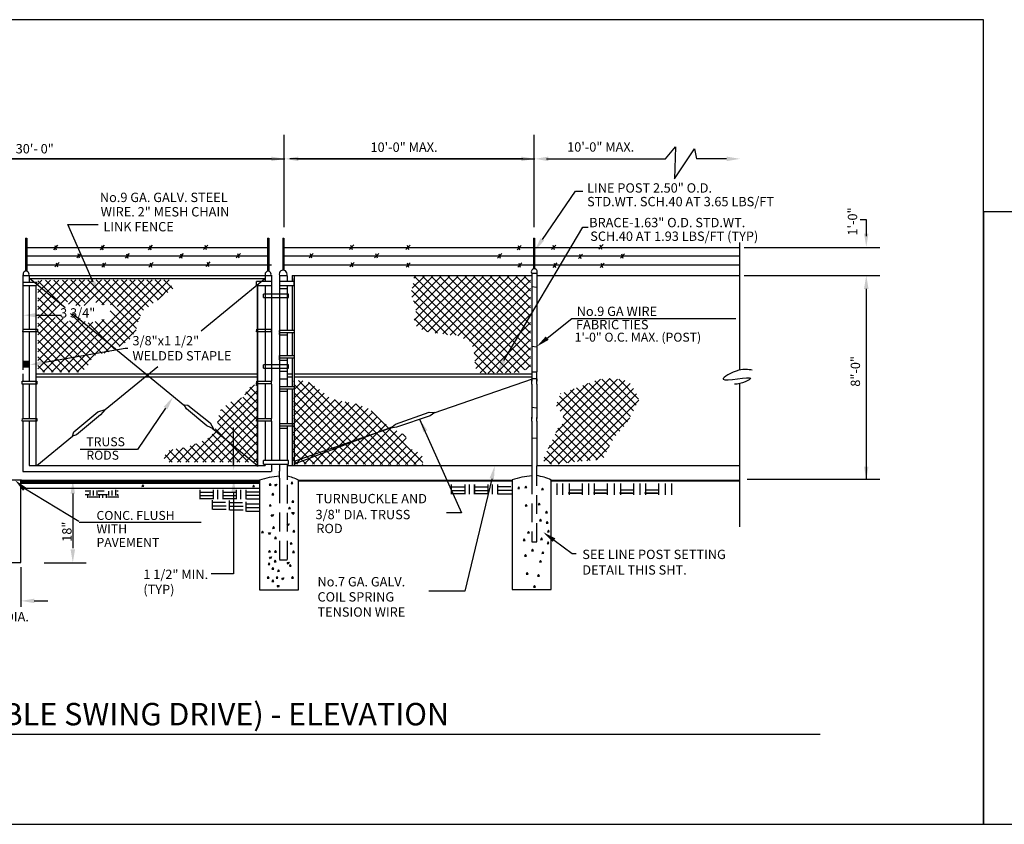
# Model space of a CAD drawing. Units: inches. Extents: x 317 to 3549, y 493 to 1760.
# Drawn here: x 1976 to 2503, y 1329 to 1760 of the extents above; entities that cross this region are included whole.
import ezdxf

# ---------------------------------------------------------------- set-up
doc = ezdxf.new("R2010")
doc.units = ezdxf.units.IN
doc.header["$LTSCALE"] = 40
doc.header["$MEASUREMENT"] = 0
doc.linetypes.add('HIDDEN', pattern=[0.375, 0.25, -0.125])
doc.layers.get('0').update_dxf_attribs({"linetype": 'CONTINUOUS'})
for name, color, linetype in [('100', 7, 'CONTINUOUS'), ('105', 7, 'CONTINUOUS'), ('TEXT', 1, 'CONTINUOUS')]:
    doc.layers.add(name, color=color, linetype=linetype)
doc.styles.add('FREEHAND', font='arial.ttf', dxfattribs={"height": 0.125})
doc.styles.add('LEROY', font='arial.ttf', dxfattribs={"height": 0.125})

# ---------------------------------------------------------------- blocks, each defined once
blk = doc.blocks.new('*X4')
at = {"color": 0}
for p, q in [((9.758, 5.685), (9.889, 5.816)), ((9.923, 5.803), (9.908, 5.818)), ((8.972, 4.786), (9.923, 5.737)), ((9.925, 5.574), (9.775, 5.725)), ((9.924, 5.689), (9.826, 5.787)), ((9.085, 4.786), (9.925, 5.626)), ((9.392, 5.319), (9.716, 5.644)), ((9.931, 5.116), (9.505, 5.543)), ((9.93, 5.231), (9.571, 5.59)), ((9.928, 5.345), (9.665, 5.608)), ((9.927, 5.46), (9.732, 5.654)), ((9.199, 4.786), (9.926, 5.514)), ((9.312, 4.786), (9.928, 5.402)), ((9.934, 4.887), (9.412, 5.409)), ((9.436, 5.477), (9.441, 5.481)), ((9.932, 5.002), (9.447, 5.487)), ((9.922, 4.786), (9.392, 5.316)), ((9.425, 4.786), (9.929, 5.29)), ((9.695, 4.786), (9.323, 5.159)), ((9.808, 4.786), (9.364, 5.23)), ((9.538, 4.786), (9.93, 5.178)), ((8.859, 4.786), (9.1, 5.027)), ((9.356, 4.786), (9.111, 5.031)), ((9.469, 4.786), (9.189, 5.066)), ((9.582, 4.786), (9.263, 5.106)), ((9.651, 4.786), (9.932, 5.067)), ((8.681, 4.834), (8.799, 4.953)), ((8.79, 4.786), (8.693, 4.883)), ((8.746, 4.786), (8.933, 4.974)), ((8.903, 4.786), (8.748, 4.941)), ((9.017, 4.786), (8.841, 4.961)), ((9.13, 4.786), (8.941, 4.975)), ((9.243, 4.786), (9.029, 5)), ((9.764, 4.786), (9.933, 4.955)), ((9.877, 4.786), (9.934, 4.843))]:
    blk.add_line(p, q, dxfattribs=at)
blk = doc.blocks.new('*X5')
at = {"color": 0}
for p, q in [((12.008, 7.03), (12.283, 7.305)), ((12.012, 7.147), (12.17, 7.305)), ((12.034, 7.282), (12.056, 7.305)), ((12.037, 6.719), (12.622, 7.305)), ((12.041, 6.949), (12.396, 7.305)), ((13.328, 6.018), (12.042, 7.305)), ((12.06, 6.856), (12.509, 7.305)), ((12.07, 6.639), (12.735, 7.305)), ((12.138, 6.595), (12.848, 7.305)), ((13.44, 6.02), (12.155, 7.305)), ((12.221, 6.564), (12.962, 7.305)), ((13.515, 6.058), (12.268, 7.305)), ((12.319, 6.549), (13.075, 7.305)), ((13.591, 6.095), (12.381, 7.305)), ((12.419, 6.536), (13.188, 7.305)), ((13.591, 6.208), (12.494, 7.305)), ((12.517, 6.521), (13.301, 7.305)), ((13.591, 6.321), (12.607, 7.305)), ((12.62, 6.51), (13.414, 7.305)), ((12.698, 6.475), (13.527, 7.305)), ((13.591, 6.434), (12.721, 7.305)), ((12.775, 6.44), (13.591, 7.255)), ((13.591, 6.547), (12.834, 7.305)), ((13.591, 6.66), (12.947, 7.305)), ((13.591, 6.774), (13.06, 7.305)), ((13.591, 6.887), (13.173, 7.305)), ((13.591, 7), (13.286, 7.305)), ((13.591, 7.113), (13.399, 7.305)), ((13.591, 7.226), (13.513, 7.305)), ((12.601, 6.519), (12.003, 7.117)), ((13.217, 6.016), (12.022, 7.211)), ((12.816, 6.367), (13.591, 7.142)), ((12.481, 6.526), (12.029, 6.978)), ((12.84, 6.278), (13.591, 7.029)), ((12.847, 6.172), (13.591, 6.916)), ((12.215, 6.566), (12.042, 6.739)), ((12.349, 6.545), (12.059, 6.835)), ((12.863, 6.074), (13.591, 6.803)), ((12.919, 6.018), (13.591, 6.69)), ((13.027, 6.012), (13.591, 6.577)), ((13.142, 6.015), (13.591, 6.463)), ((13.257, 6.017), (13.591, 6.35)), ((13.106, 6.014), (12.84, 6.28)), ((13.373, 6.019), (13.591, 6.237)), ((12.995, 6.012), (12.847, 6.16)), ((13.525, 6.058), (13.591, 6.124)), ((13.83, 5.005), (14.757, 5.933)), ((13.93, 5.218), (14.655, 5.943)), ((14.029, 5.431), (14.53, 5.932)), ((14.968, 5.51), (14.545, 5.933)), ((15.007, 5.584), (14.648, 5.943)), ((15.038, 5.666), (14.773, 5.931)), ((10.422, 5.444), (10.771, 5.793)), ((10.424, 5.559), (10.704, 5.839)), ((10.426, 5.674), (10.637, 5.885)), ((10.427, 5.788), (10.55, 5.912)), ((11.498, 4.793), (10.428, 5.864)), ((10.429, 5.903), (10.435, 5.91)), ((11.612, 4.793), (10.491, 5.914)), ((11.725, 4.793), (10.626, 5.892)), ((13.773, 4.836), (14.853, 5.915)), ((13.853, 4.802), (14.924, 5.873)), ((13.941, 5.569), (14.175, 5.803)), ((13.962, 4.798), (14.972, 5.808)), ((13.989, 5.503), (14.358, 5.873)), ((14.788, 5.237), (14.21, 5.815)), ((14.841, 5.298), (14.292, 5.846)), ((14.891, 5.361), (14.373, 5.879)), ((14.929, 5.435), (14.454, 5.911)), ((10.419, 5.215), (10.897, 5.692)), ((10.421, 5.33), (10.834, 5.743)), ((11.385, 4.793), (10.427, 5.752)), ((14.65, 5.036), (13.982, 5.704)), ((13.995, 5.736), (13.998, 5.739)), ((14.688, 5.111), (14.044, 5.755)), ((14.092, 4.814), (15.011, 5.734)), ((14.735, 5.177), (14.127, 5.785)), ((10.415, 4.871), (11.165, 5.621)), ((10.416, 4.986), (11.07, 5.64)), ((10.418, 5.1), (10.976, 5.658)), ((11.272, 4.794), (10.425, 5.64)), ((10.452, 4.795), (11.257, 5.601)), ((10.565, 4.795), (11.343, 5.573)), ((10.678, 4.795), (11.422, 5.539)), ((11.839, 4.793), (10.972, 5.659)), ((11.952, 4.792), (11.113, 5.631)), ((12.065, 4.792), (11.257, 5.601)), ((14.611, 4.961), (13.95, 5.623)), ((14.221, 4.831), (15.043, 5.653)), ((11.045, 4.794), (10.422, 5.417)), ((11.158, 4.794), (10.424, 5.529)), ((10.791, 4.795), (11.486, 5.49)), ((10.904, 4.794), (11.545, 5.435)), ((12.151, 4.82), (11.461, 5.51)), ((14.573, 4.887), (14.03, 5.43)), ((14.345, 4.842), (14.919, 5.415)), ((10.932, 4.794), (10.421, 5.305)), ((11.017, 4.794), (11.599, 5.377)), ((11.13, 4.794), (11.664, 5.329)), ((11.243, 4.794), (11.732, 5.283)), ((14.39, 4.843), (13.957, 5.276)), ((14.49, 4.857), (14.015, 5.332)), ((10.818, 4.795), (10.419, 5.194)), ((11.355, 4.794), (11.805, 5.243)), ((11.468, 4.793), (11.878, 5.203)), ((11.581, 4.793), (11.93, 5.142)), ((11.93, 5.154), (11.883, 5.201)), ((14.282, 4.838), (13.921, 5.199)), ((10.705, 4.795), (10.418, 5.082)), ((11.694, 4.793), (11.939, 5.038)), ((14.081, 4.813), (13.849, 5.045)), ((14.181, 4.826), (13.885, 5.122)), ((14.465, 4.849), (14.646, 5.03)), ((10.592, 4.795), (10.416, 4.97)), ((11.807, 4.793), (12.009, 4.994)), ((11.92, 4.792), (12.083, 4.956)), ((12.033, 4.792), (12.143, 4.902)), ((13.874, 4.794), (13.776, 4.891)), ((13.98, 4.8), (13.813, 4.968)), ((10.478, 4.795), (10.415, 4.859)), ((12.146, 4.792), (12.153, 4.799))]:
    blk.add_line(p, q, dxfattribs=at)

msp = doc.modelspace()

# ---------------------------------------------------------------- linework, layer by layer
for p, q in [((2429.47, 1652.63), (2426.05, 1652.63)), ((2429.47, 1643.89), (2429.47, 1652.63)), ((1986.17, 1595.51), (2011.06, 1620.4)), ((1986.17, 1600.03), (2006.53, 1620.39)), ((1986.17, 1604.56), (2001.99, 1620.38)), ((1986.17, 1609.08), (1997.45, 1620.36)), ((1986.17, 1613.61), (1992.91, 1620.35)), ((1986.17, 1618.13), (1988.37, 1620.34)), ((2000.12, 1606), (1986.17, 1619.95)), ((2002.02, 1608.62), (1990.3, 1620.34)), ((2008.8, 1606.37), (1994.81, 1620.36)), ((1997.95, 1571.08), (2047.37, 1620.5)), ((2011.32, 1608.38), (1999.33, 1620.37)), ((2002.47, 1571.08), (2051.9, 1620.51)), ((2002.61, 1607.43), (2015.6, 1620.41)), ((2013.73, 1610.49), (2003.84, 1620.38)), ((2006.53, 1606.82), (2020.14, 1620.43)), ((2007, 1571.08), (2056.44, 1620.52)), ((2021.6, 1607.15), (2008.35, 1620.39)), ((2011.01, 1606.77), (2024.68, 1620.44)), ((2038.88, 1594.4), (2012.87, 1620.41)), ((2017.19, 1608.43), (2029.21, 1620.45)), ((2039.84, 1597.96), (2017.38, 1620.42)), ((2020.34, 1607.05), (2033.75, 1620.46)), ((2041.11, 1601.21), (2021.89, 1620.43)), ((2024.99, 1607.17), (2038.29, 1620.47)), ((2042.68, 1604.17), (2026.41, 1620.44)), ((2028.62, 1606.28), (2042.83, 1620.49)), ((2045.28, 1606.09), (2030.92, 1620.45)), ((2047.88, 1608.02), (2035.43, 1620.47)), ((2050.48, 1609.94), (2039.95, 1620.48)), ((2053.1, 1611.85), (2044.46, 1620.49)), ((2055.73, 1613.75), (2048.97, 1620.5)), ((2050.11, 1609.67), (2057.69, 1617.25)), ((2058.36, 1615.64), (2053.49, 1620.52)), ((1996.14, 1605.45), (1986.17, 1615.42)), ((2016.95, 1580.12), (1986.17, 1610.9)), ((2014.78, 1577.76), (1986.17, 1606.37)), ((2013.18, 1574.84), (1986.17, 1601.85)), ((2024.08, 1582.04), (2003.59, 1602.53)), ((2037.29, 1591.46), (2024.84, 1603.9)), ((1986.17, 1590.98), (1995.53, 1600.35)), ((1986.17, 1577.41), (2008.75, 1599.99)), ((1986.17, 1586.46), (1999.69, 1599.98)), ((1986.17, 1572.88), (2011.46, 1598.17)), ((1986.17, 1581.93), (2002.37, 1598.13)), ((2010.88, 1572.61), (1986.17, 1597.32)), ((1988.9, 1571.08), (2015.65, 1597.84)), ((1993.42, 1571.08), (2021.64, 1599.3)), ((2020.5, 1581.1), (2003.08, 1598.51)), ((2027.17, 1583.48), (2013.15, 1597.49)), ((2030.14, 1585.03), (2016.92, 1598.25)), ((2032.84, 1586.86), (2020.35, 1599.34)), ((2021.74, 1581.29), (2040.77, 1600.32)), ((2035.45, 1588.77), (2025.26, 1598.96)), ((2007.88, 1571.08), (1986.17, 1592.8)), ((2029.73, 1584.76), (2038.74, 1593.77)), ((2003.36, 1571.08), (1986.17, 1588.27)), ((1998.83, 1571.08), (1986.17, 1583.75)), ((1994.31, 1571.08), (1986.17, 1579.22)), ((1989.78, 1571.08), (1986.17, 1574.69)), ((2011.51, 1507.59), (2013.5, 1507.59)), ((2014.13, 1505.09), (2014.13, 1507.94)), ((2016, 1505.09), (2016, 1507.85)), ((2017.88, 1505.09), (2017.88, 1507.76)), ((2018.5, 1507.59), (2021.6, 1507.59)), ((2024.13, 1505.09), (2024.13, 1507.46)), ((2026, 1505.09), (2026, 1507.74)), ((2027.88, 1505.09), (2027.88, 1508.19)), ((2028.5, 1507.59), (2029.15, 1507.59)), ((2011.45, 1505.71), (2013.5, 1505.71)), ((2012.88, 1503.82), (2012.88, 1505.09)), ((2013.5, 1504.46), (2018.5, 1504.46)), ((2018.5, 1505.71), (2023.5, 1505.71)), ((2019.13, 1503.82), (2019.13, 1505.09)), ((2021, 1503.82), (2021, 1505.09)), ((2022.88, 1503.82), (2022.88, 1505.09)), ((2023.5, 1504.46), (2028.5, 1504.46)), ((2028.5, 1505.71), (2029.15, 1505.71)), ((2029.13, 1503.82), (2029.13, 1505.09))]:
    msp.add_line(p, q)
for points in [[(1650.45, 1329.34), (2491.98, 1329.34), (2491.98, 1759.56), (1650.45, 1759.56)], [(2491.98, 1329.34), (2851.6, 1329.34), (2851.6, 1656.84), (2491.98, 1656.84)]]:
    msp.add_lwpolyline(points, close=True)
msp.add_open_spline([(2368.24, 1572.14), (2366.11, 1572.49), (2361.03, 1573.32), (2344.31, 1563.73), (2376.03, 1571.17), (2362.16, 1564.46), (2358.9, 1564.65), (2358.86, 1564.65)], degree=3, knots=[0, 0, 0, 0, 7.060881, 16.843384, 31.637385, 40.714207, 40.822967, 40.822967, 40.822967, 40.822967])
msp.add_solid([(1978.25, 1576.99), (1981.64, 1576.99), (1978.25, 1573.94), (1981.64, 1573.94)])
at = {"layer": '100'}
msp.add_line((1729.78, 1377.56), (2404.64, 1377.56), dxfattribs=at)
at = {"layer": '105'}
for p, q in [((2117.98, 1648.59), (2117.98, 1697.99)), ((2251.62, 1648.59), (2251.62, 1697.99)), ((2111.13, 1685.15), (1836.62, 1685.15)), ((1840.08, 1685.15), (2118.33, 1685.15)), ((2245.56, 1685.15), (2120.96, 1685.15)), ((2124.69, 1685.15), (2251.93, 1685.15)), ((2258.16, 1685.15), (2321.89, 1685.15)), ((2354.55, 1685.15), (2338.37, 1685.15)), ((2256.04, 1642.1), (2273.82, 1667.96)), ((2273.82, 1667.96), (2277.75, 1667.96)), ((2002.17, 1650.11), (2018.44, 1650.11)), ((2015.81, 1619.22), (2002.17, 1650.11)), ((2235.47, 1577.38), (2277.75, 1648.55)), ((2277.75, 1648.55), (2280.53, 1648.55)), ((1979.61, 1642.73), (1980.26, 1642.73)), ((1979.61, 1642.73), (1979.61, 1625.06)), ((1980.26, 1642.73), (1980.26, 1625.06)), ((1994.73, 1636.51), (1996.93, 1638.93)), ((1995.31, 1638.79), (1996.03, 1636.52)), ((2019.68, 1636.52), (2021.88, 1638.93)), ((2020.26, 1638.8), (2020.98, 1636.52)), ((2045.34, 1636.58), (2047.55, 1639)), ((2045.92, 1638.87), (2046.65, 1636.59)), ((2074.85, 1636.66), (2077.06, 1639.08)), ((2075.43, 1638.95), (2076.16, 1636.67)), ((2109.01, 1642.73), (2109.01, 1625.06)), ((2109.01, 1642.73), (2109.65, 1642.73)), ((2109.65, 1642.73), (2109.65, 1625.06)), ((2117.16, 1642.73), (2117.16, 1625.6)), ((2117.16, 1642.73), (2117.8, 1642.73)), ((2117.8, 1642.73), (2117.8, 1625.57)), ((2152.9, 1636.77), (2155.11, 1639.19)), ((2153.49, 1639.05), (2154.21, 1636.77)), ((2183.07, 1636.66), (2185.28, 1639.07)), ((2183.65, 1638.94), (2184.37, 1636.66)), ((2242.48, 1636.49), (2244.69, 1638.91)), ((2243.06, 1638.77), (2243.78, 1636.5)), ((2251.25, 1642.73), (2251.89, 1642.73)), ((2251.25, 1642.73), (2251.25, 1626.29)), ((2251.89, 1642.73), (2251.89, 1626.34)), ((2260.98, 1636.67), (2263.19, 1639.09)), ((2261.56, 1638.96), (2262.29, 1636.68)), ((2286.26, 1636.87), (2288.47, 1639.29)), ((2286.84, 1639.15), (2287.56, 1636.88)), ((2361.38, 1640.47), (2361.38, 1572.19)), ((1980.26, 1637.76), (2109.01, 1637.76)), ((1980.26, 1633.33), (2109.01, 1633.33)), ((2007.05, 1632.18), (2009.26, 1634.6)), ((2007.63, 1634.46), (2008.35, 1632.18)), ((2033.04, 1632.12), (2035.25, 1634.54)), ((2033.62, 1634.4), (2034.35, 1632.12)), ((2061.9, 1632.13), (2064.11, 1634.55)), ((2062.48, 1634.42), (2063.21, 1632.14)), ((2092.33, 1632.22), (2094.53, 1634.63)), ((2092.91, 1634.5), (2093.63, 1632.22)), ((2117.8, 1637.76), (2251.25, 1637.76)), ((2117.8, 1633.33), (2249.65, 1633.33)), ((2131.22, 1632.22), (2133.43, 1634.63)), ((2131.8, 1634.5), (2132.53, 1632.22)), ((2166.27, 1632.18), (2168.48, 1634.6)), ((2166.85, 1634.46), (2167.58, 1632.19)), ((2232.07, 1632.1), (2234.28, 1634.52)), ((2232.65, 1634.38), (2233.37, 1632.1)), ((2249.65, 1633.33), (2251.25, 1633.33)), ((2251.89, 1637.76), (2361.38, 1637.76)), ((2251.89, 1633.33), (2361.38, 1633.33)), ((2275.33, 1631.83), (2277.54, 1634.24)), ((2275.91, 1634.11), (2276.63, 1631.83)), ((2297.74, 1632.02), (2299.95, 1634.43)), ((2298.32, 1634.3), (2299.04, 1632.02)), ((2363.88, 1637.76), (2436.46, 1637.76)), ((1980.26, 1628.42), (1981.81, 1628.42)), ((1981.38, 1628.42), (2065.98, 1628.42)), ((1995.34, 1627.33), (1997.55, 1629.75)), ((1995.92, 1629.61), (1996.64, 1627.33)), ((2020.42, 1627.2), (2022.63, 1629.62)), ((2021, 1629.48), (2021.72, 1627.2)), ((2045.63, 1627.27), (2047.84, 1629.69)), ((2046.21, 1629.55), (2046.93, 1627.27)), ((2065.98, 1628.42), (2109.01, 1628.42)), ((2076.18, 1627.61), (2078.39, 1630.03)), ((2076.76, 1629.89), (2077.49, 1627.62)), ((2109.65, 1628.42), (2111.21, 1628.42)), ((2117.8, 1628.45), (2249.65, 1628.45)), ((2153.13, 1627.39), (2155.33, 1629.81)), ((2153.71, 1629.67), (2154.43, 1627.39)), ((2183.09, 1627.21), (2185.3, 1629.63)), ((2183.67, 1629.49), (2184.4, 1627.21)), ((2242.9, 1627.18), (2245.11, 1629.59)), ((2243.48, 1629.46), (2244.2, 1627.18)), ((2249.65, 1628.45), (2251.25, 1628.45)), ((2251.89, 1628.45), (2361.38, 1628.45)), ((2261.79, 1627.1), (2264, 1629.52)), ((2262.37, 1629.38), (2263.09, 1627.1)), ((2286.87, 1627.04), (2289.08, 1629.45)), ((2287.45, 1629.32), (2288.17, 1627.04)), ((1978.24, 1623.12), (1978.24, 1572.38)), ((1978.24, 1622.84), (1981.62, 1622.84)), ((1981.62, 1622.85), (2107.7, 1622.85)), ((1981.62, 1622.84), (1981.62, 1619.18)), ((2107.7, 1622.84), (2107.7, 1619.61)), ((2107.7, 1622.84), (2111.09, 1622.84)), ((2111.09, 1622.99), (2111.09, 1622.85)), ((2111.09, 1622.85), (2111.09, 1621.22)), ((2115.35, 1622.87), (2115.35, 1571.82)), ((2119.46, 1622.87), (2119.46, 1619.61)), ((2122.23, 1622.85), (2122.23, 1619.61)), ((2122.23, 1622.85), (2250.43, 1622.85)), ((2123.28, 1622.85), (2123.28, 1521.12)), ((2250.17, 1624.1), (2253.04, 1624.1)), ((2250.43, 1624.1), (2250.43, 1567.45)), ((2253.04, 1624.1), (2253.04, 1622.85)), ((2253.04, 1622.85), (2253.04, 1621.22)), ((2253.04, 1622.85), (2361.38, 1622.85)), ((2363.88, 1622.85), (2436.46, 1622.85)), ((1978.24, 1619.18), (1985.62, 1619.18)), ((1978.24, 1617.4), (1985.2, 1617.4)), ((1981.62, 1621.22), (2107.7, 1621.22)), ((1981.62, 1617.4), (1981.62, 1594.09)), ((1981.67, 1621.43), (2000.73, 1605.76)), ((1985.62, 1617.43), (1985.62, 1619.18)), ((2073.47, 1593.12), (2107.41, 1620.92)), ((2111.09, 1619.61), (2103.2, 1619.61)), ((2103.2, 1617.49), (2103.2, 1619.61)), ((2103.2, 1617.49), (2111.09, 1617.49)), ((2107.7, 1617.49), (2107.7, 1566.21)), ((2111.09, 1621.22), (2111.09, 1566.21)), ((2123.27, 1619.61), (2115.35, 1619.61)), ((2115.35, 1617.49), (2123.27, 1617.49)), ((2119.46, 1617.49), (2119.46, 1593.59)), ((2122.23, 1621.22), (2122.23, 1619.61)), ((2122.23, 1617.49), (2122.23, 1593.59)), ((2123.27, 1617.49), (2123.27, 1621.22)), ((2250.41, 1616.82), (2253.04, 1616.56)), ((2253.04, 1621.22), (2253.04, 1571.34)), ((2120.2, 1612.88), (2106.83, 1612.88)), ((2106.83, 1611.04), (2106.83, 1612.88)), ((2115.35, 1615.86), (2119.46, 1615.86)), ((2120.2, 1611.04), (2120.2, 1612.88)), ((2429.26, 1615.65), (2429.26, 1608.45)), ((2429.26, 1615.65), (2429.26, 1513.96)), ((2106.83, 1611.04), (2120.2, 1611.04)), ((1985.47, 1601.53), (1998.83, 1601.53)), ((2004.7, 1602.49), (2064.71, 1553.16)), ((2258.59, 1589.28), (2271.76, 1599.87)), ((2271.63, 1599.8), (2359.58, 1599.8)), ((1981.62, 1592.61), (1981.62, 1566.21)), ((2115.3, 1593.59), (2119.28, 1593.59)), ((2115.3, 1593.59), (2123.28, 1593.59)), ((2115.3, 1592.35), (2123.28, 1592.35)), ((2115.3, 1591.11), (2119.46, 1591.11)), ((2115.33, 1593.43), (2115.33, 1592.51)), ((2115.33, 1592.19), (2115.33, 1591.27)), ((2119.46, 1592.35), (2119.46, 1580.08)), ((2122.23, 1592.35), (2122.23, 1580.08)), ((1988.91, 1576.21), (2032.81, 1583.91)), ((2032.81, 1583.91), (2034.25, 1583.91)), ((2115.3, 1580.08), (2123.28, 1580.08)), ((2115.3, 1580.08), (2119.28, 1580.08)), ((2115.33, 1579.92), (2115.33, 1579)), ((2250.43, 1584.96), (2253.04, 1584.71)), ((1978.22, 1576.95), (1981.62, 1576.95)), ((2120.2, 1574.99), (2106.83, 1574.99)), ((2106.83, 1573.15), (2106.83, 1574.99)), ((2115.3, 1578.84), (2123.28, 1578.84)), ((2115.3, 1577.6), (2119.46, 1577.6)), ((2115.33, 1578.68), (2115.33, 1577.76)), ((2119.46, 1578.84), (2119.46, 1571.82)), ((2120.2, 1573.15), (2120.2, 1574.99)), ((2122.23, 1578.84), (2122.23, 1563.4)), ((1978.22, 1573.91), (1981.62, 1573.91)), ((1978.24, 1570.27), (1978.24, 1566.21)), ((1985.2, 1570.17), (2103.7, 1570.17)), ((2022.14, 1551.06), (2050.36, 1574.19)), ((2106.83, 1573.15), (2120.2, 1573.15)), ((2115.35, 1571.82), (2115.35, 1562.83)), ((2115.4, 1571.64), (2119.48, 1571.64)), ((2119.46, 1571.82), (2119.46, 1566.36)), ((2119.46, 1570.17), (2122.23, 1570.17)), ((2123.28, 1570.17), (2250.43, 1570.17)), ((2250.43, 1571.34), (2253.04, 1571.34)), ((2253.04, 1564.73), (2253.04, 1571.34)), ((1978.24, 1564.73), (1978.24, 1546.31)), ((1981.62, 1564.73), (1981.62, 1546.31)), ((1985.2, 1568.67), (2103.7, 1568.67)), ((2107.7, 1564.73), (2107.7, 1546.31)), ((2111.09, 1564.73), (2111.09, 1546.31)), ((2115.35, 1564.73), (2115.35, 1546.34)), ((2115.4, 1567.59), (2119.48, 1567.59)), ((2119.46, 1568.67), (2122.23, 1568.67)), ((2119.46, 1567.54), (2119.46, 1563.4)), ((2123.28, 1568.67), (2250.43, 1568.67)), ((2198.1, 1549.28), (2250.81, 1567.5)), ((2253.04, 1567.45), (2250.43, 1567.45)), ((2250.43, 1567.45), (2250.43, 1566.21)), ((2250.43, 1564.73), (2250.43, 1567.43)), ((2250.43, 1564.73), (2250.43, 1546.31)), ((2253.04, 1567.45), (2253.04, 1566.21)), ((2253.04, 1564.73), (2253.04, 1546.31)), ((2361.45, 1564.91), (2361.45, 1488.41)), ((2115.3, 1563.4), (2123.28, 1563.4)), ((2115.35, 1563.4), (2119.28, 1563.4)), ((2115.35, 1562.16), (2123.28, 1562.16)), ((2115.35, 1560.92), (2119.46, 1560.92)), ((2119.46, 1562.16), (2119.46, 1543.67)), ((2122.23, 1562.16), (2122.23, 1521.12)), ((2054.49, 1551.89), (2039.51, 1529.73)), ((2250.43, 1552.31), (2253.04, 1552.05)), ((1978.24, 1544.83), (1978.24, 1518.06)), ((1981.62, 1544.83), (1981.62, 1521.12)), ((2107.7, 1544.83), (2107.7, 1523.79)), ((2111.09, 1544.83), (2111.09, 1523.79)), ((2115.3, 1543.67), (2119.28, 1543.67)), ((2115.3, 1543.67), (2123.28, 1543.67)), ((2115.35, 1546.34), (2115.35, 1544.86)), ((2115.35, 1544.86), (2115.35, 1523.79)), ((2190.29, 1546), (2212.74, 1495.89)), ((2250.43, 1544.83), (2250.43, 1547.11)), ((2250.43, 1544.83), (2250.43, 1521.12)), ((2253.04, 1544.83), (2253.04, 1546.92)), ((2253.04, 1544.83), (2253.04, 1521.12)), ((2079.38, 1541.1), (2103.7, 1521.11)), ((2090.91, 1521.27), (2090.91, 1541.47)), ((2115.3, 1542.43), (2123.28, 1542.43)), ((2115.3, 1541.19), (2119.46, 1541.19)), ((2119.46, 1542.43), (2119.46, 1523.79)), ((2175.58, 1541.62), (2123.28, 1521.96)), ((2123.28, 1523.42), (2175.02, 1541.31)), ((1985.59, 1521.11), (2004.78, 1536.83)), ((2250.43, 1536.01), (2253.04, 1535.76)), ((2039.51, 1529.73), (2008.83, 1529.73)), ((2106.83, 1521.96), (2106.83, 1523.79)), ((2120.2, 1523.79), (2106.83, 1523.79)), ((2106.83, 1521.96), (2120.2, 1521.96)), ((2107.7, 1521.96), (2107.7, 1521.12)), ((2111.09, 1521.96), (2111.09, 1518.06)), ((2115.35, 1521.96), (2115.35, 1518.08)), ((2119.46, 1521.96), (2119.46, 1513.45)), ((2120.2, 1521.96), (2120.2, 1523.79)), ((1978.24, 1518.06), (2111.04, 1518.06)), ((1981.62, 1521.12), (2107.7, 1521.12)), ((2111.09, 1518.06), (2111.15, 1518.06)), ((2115.35, 1514.5), (2115.35, 1518.08)), ((2119.46, 1521.12), (2250.41, 1521.12)), ((2250.41, 1521.18), (2250.41, 1515.9)), ((2253.04, 1521.12), (2361.45, 1521.12)), ((2253.04, 1516.11), (2253.04, 1521.06)), ((1977.48, 1513.38), (1840.44, 1513.38)), ((1977.09, 1469.35), (1977.09, 1513.38)), ((1977.09, 1512.91), (2104.75, 1512.91)), ((1977.09, 1512.25), (2104.6, 1512.25)), ((1977.09, 1511.79), (2104.75, 1511.79)), ((1977.48, 1513.38), (2104.75, 1513.38)), ((2104.75, 1513.38), (2104.75, 1454.7)), ((2115.35, 1514.5), (2115.35, 1510.98)), ((2125.64, 1513.38), (2239.88, 1513.38)), ((2125.64, 1454.7), (2125.64, 1513.38)), ((2125.64, 1512.91), (2239.88, 1512.91)), ((2228.95, 1514.14), (2214.61, 1453.98)), ((2239.88, 1513.57), (2239.88, 1454.88)), ((2260.77, 1513.38), (2361.45, 1513.38)), ((2260.77, 1454.88), (2260.77, 1513.38)), ((2260.77, 1513.38), (2361.45, 1513.38)), ((2260.77, 1512.98), (2361.45, 1512.98)), ((2263.74, 1511.52), (2263.74, 1505.56)), ((2266.76, 1511.58), (2266.76, 1505.56)), ((2270.4, 1511.58), (2270.4, 1505.56)), ((2277.38, 1511.58), (2277.38, 1505.56)), ((2280.72, 1511.58), (2280.72, 1505.56)), ((2283.74, 1511.58), (2283.74, 1505.56)), ((2290.72, 1511.58), (2290.72, 1505.56)), ((2294.36, 1511.58), (2294.36, 1505.56)), ((2297.75, 1511.58), (2297.75, 1505.56)), ((2304.73, 1511.58), (2304.73, 1505.56)), ((2308.08, 1511.58), (2308.08, 1505.56)), ((2311.1, 1511.58), (2311.1, 1505.56)), ((2318.08, 1511.58), (2318.08, 1505.56)), ((2321.71, 1511.58), (2321.71, 1505.56)), ((2325.11, 1511.58), (2325.11, 1505.56)), ((2365.61, 1513.96), (2436.53, 1513.96)), ((1977.09, 1509.07), (2104.75, 1509.07)), ((2008.18, 1491.18), (1978.7, 1509.13)), ((2004.88, 1506.17), (2004.88, 1477.04)), ((2072.85, 1508.26), (2072.85, 1503.22)), ((2072.85, 1506.98), (2080, 1506.98)), ((2080, 1508.26), (2080, 1503.22)), ((2082.34, 1508.26), (2082.34, 1503.22)), ((2085.15, 1508.26), (2085.15, 1503.22)), ((2085.15, 1506.98), (2092.3, 1506.98)), ((2085.17, 1508.26), (2085.17, 1503.22)), ((2090.91, 1506.72), (2090.91, 1463.3)), ((2092.3, 1508.26), (2092.3, 1503.22)), ((2094.64, 1508.26), (2094.64, 1503.22)), ((2097.47, 1508.26), (2097.47, 1503.22)), ((2104.71, 1506.98), (2097.81, 1506.98)), ((2207.33, 1510.98), (2207.33, 1505.94)), ((2207.33, 1509.7), (2214.47, 1509.7)), ((2207.33, 1507.82), (2214.47, 1507.82)), ((2207.33, 1506.24), (2214.47, 1506.24)), ((2214.47, 1510.98), (2214.47, 1505.94)), ((2216.82, 1510.98), (2216.82, 1505.94)), ((2219.63, 1510.98), (2219.63, 1505.94)), ((2219.63, 1509.7), (2226.77, 1509.7)), ((2219.63, 1507.82), (2226.77, 1507.82)), ((2219.63, 1506.24), (2226.77, 1506.24)), ((2219.65, 1510.98), (2219.65, 1505.94)), ((2226.77, 1510.98), (2226.77, 1505.94)), ((2229.11, 1510.98), (2229.11, 1505.94)), ((2231.95, 1510.98), (2231.95, 1505.94)), ((2239.18, 1509.7), (2232.28, 1509.7)), ((2239.43, 1507.82), (2232.28, 1507.82)), ((2269.87, 1506.62), (2276.89, 1506.62)), ((2270.4, 1508.2), (2277.42, 1508.2)), ((2270.4, 1506.39), (2277.42, 1506.39)), ((2283.36, 1506.62), (2290.2, 1506.62)), ((2283.89, 1508.2), (2290.73, 1508.2)), ((2283.89, 1506.39), (2290.73, 1506.39)), ((2297.22, 1506.62), (2304.25, 1506.62)), ((2297.75, 1508.2), (2304.77, 1508.2)), ((2297.75, 1506.39), (2304.77, 1506.39)), ((2310.72, 1506.62), (2317.56, 1506.62)), ((2311.24, 1508.2), (2318.08, 1508.2)), ((2311.24, 1506.39), (2318.08, 1506.39)), ((2072.85, 1505.1), (2080, 1505.1)), ((2072.85, 1503.52), (2080, 1503.52)), ((2079.36, 1502.63), (2079.36, 1497.59)), ((2086.59, 1501.35), (2079.69, 1501.35)), ((2085.15, 1505.1), (2092.3, 1505.1)), ((2085.15, 1503.52), (2092.3, 1503.52)), ((2088.46, 1502.43), (2088.46, 1497.39)), ((2095.7, 1501.15), (2088.8, 1501.15)), ((2097.47, 1501.7), (2097.47, 1496.66)), ((2104.95, 1505.1), (2097.81, 1505.1)), ((2104.95, 1503.22), (2097.81, 1503.22)), ((2239.43, 1505.94), (2232.28, 1505.94)), ((2086.84, 1499.47), (2079.69, 1499.47)), ((2086.84, 1497.59), (2079.69, 1497.59)), ((2095.94, 1499.27), (2088.8, 1499.27)), ((2095.94, 1497.39), (2088.8, 1497.39)), ((2104.71, 1500.43), (2097.81, 1500.43)), ((2104.95, 1498.54), (2097.81, 1498.54)), ((2104.95, 1496.66), (2097.81, 1496.66)), ((2212.74, 1495.89), (2204.77, 1495.89)), ((2008.32, 1490.95), (2073.54, 1490.95)), ((2250.41, 1480.33), (2253.04, 1480.33)), ((2262.26, 1481.26), (2271.99, 1474.06)), ((1962.7, 1469.35), (1977.09, 1469.35)), ((2115.35, 1470.78), (2119.46, 1470.78)), ((2271.99, 1474.06), (2274.08, 1474.06)), ((1977.09, 1466.85), (1977.09, 1445.66)), ((1989.64, 1469.14), (2012.08, 1469.14)), ((2090.91, 1463.3), (2078.92, 1463.3)), ((2104.75, 1454.7), (2125.64, 1454.7)), ((2214.61, 1453.98), (2195.36, 1453.98)), ((2239.88, 1454.88), (2260.77, 1454.88)), ((1984.29, 1448.8), (1991.49, 1448.8))]:
    msp.add_line(p, q, dxfattribs=at)
at = {"layer": '105', "linetype": 'HIDDEN'}
for p, q in [((2250.41, 1515.9), (2250.41, 1480.33)), ((2253.04, 1480.33), (2253.04, 1516.11)), ((2115.35, 1510.98), (2115.35, 1470.78)), ((2119.46, 1510.86), (2119.46, 1470.78))]:
    msp.add_line(p, q, dxfattribs=at)
at = {"layer": '105'}
for points in [[(2321.89, 1685.15), (2327.21, 1691.53), (2326.68, 1674.52), (2337.32, 1690.47), (2338.37, 1685.15)], [(2115.35, 1622.87), (2119.46, 1622.87)]]:
    msp.add_lwpolyline(points, dxfattribs=at)
at = {"layer": '105', "const_width": 0.8}
for points in [[(1985.2, 1617.4), (1985.2, 1521.31)], [(2103.7, 1617.43), (2103.7, 1520.65)]]:
    msp.add_lwpolyline(points, dxfattribs=at)
at = {"layer": '105'}
for points in [[(1978.31, 1594.09), (1986.06, 1594.09), (1986.06, 1592.61), (1978.18, 1592.61)], [(2103.26, 1594.07), (2111.02, 1594.07), (2111.02, 1592.59), (2103.14, 1592.59)], [(1977.85, 1566.21), (1985.6, 1566.21), (1985.6, 1564.73), (1977.72, 1564.73)], [(2103.26, 1566.24), (2111.02, 1566.24), (2111.02, 1564.77), (2103.14, 1564.77)], [(2064.46, 1553.58), (2066.42, 1553.45), (2078.36, 1543.97), (2080.2, 1540.72), (2076.48, 1542.47), (2065.77, 1551.43)], [(2004.77, 1536.8), (2005.48, 1539.15), (2018.28, 1549.87), (2022.19, 1551.12), (2019.66, 1548.24), (2006.85, 1537.52)], [(2174.85, 1541.17), (2177.39, 1543.26), (2195.55, 1549.76), (2198.48, 1549.57), (2196.01, 1547.68), (2178.04, 1541.77)], [(1977.9, 1546.31), (1985.65, 1546.31), (1985.65, 1544.83), (1977.78, 1544.83)], [(2103.26, 1546.31), (2111.02, 1546.31), (2111.02, 1544.83), (2103.14, 1544.83)], [(2110.48, 1511.55), (2109.97, 1510.63), (2111.01, 1510.7)], [(2122.11, 1512.38), (2121.59, 1511.47), (2122.64, 1511.54)], [(2042.34, 1510.91), (2041.82, 1509.99), (2042.86, 1510.06)], [(2101.6, 1510.73), (2101.09, 1509.81), (2102.13, 1509.88)], [(2111.8, 1506.41), (2111.28, 1505.49), (2112.32, 1505.56)], [(2112.9, 1511.1), (2114, 1511.17), (2113.42, 1510.12)], [(2243.35, 1509.76), (2242.83, 1508.85), (2243.87, 1508.92)], [(2247.23, 1510.23), (2246.71, 1509.31), (2247.75, 1509.38)], [(2256.03, 1509.14), (2255.51, 1508.23), (2256.55, 1508.3)], [(2122.53, 1502.45), (2122.01, 1501.54), (2123.05, 1501.61)], [(2254.29, 1501.12), (2253.77, 1500.21), (2254.81, 1500.28)], [(2110.51, 1500.41), (2110, 1499.5), (2111.04, 1499.56)], [(2120.71, 1499), (2120.2, 1498.08), (2121.24, 1498.15)], [(2122.09, 1496), (2123.2, 1496.07), (2122.61, 1495.03)], [(2247.39, 1500.39), (2246.87, 1499.48), (2247.91, 1499.54)], [(2258.21, 1496.77), (2257.69, 1495.86), (2258.73, 1495.92)], [(2111.05, 1494.87), (2112.16, 1494.94), (2111.57, 1493.9)], [(2255.03, 1492.53), (2254.51, 1491.61), (2255.55, 1491.68)], [(2258.55, 1491.23), (2258.03, 1490.32), (2259.07, 1490.39)], [(2106.32, 1486.13), (2105.8, 1485.22), (2106.84, 1485.29)], [(2109.51, 1485.1), (2110.62, 1485.16), (2110.04, 1484.12)], [(2112.18, 1488.49), (2111.66, 1487.58), (2112.7, 1487.65)], [(2119.57, 1489.87), (2120.67, 1489.94), (2120.09, 1488.9)], [(2123.16, 1486.56), (2122.64, 1485.65), (2123.68, 1485.72)], [(2248.53, 1485.99), (2248.01, 1485.08), (2249.06, 1485.15)], [(2259.22, 1486.55), (2258.7, 1485.63), (2259.74, 1485.7)], [(2113.3, 1483.09), (2112.78, 1482.17), (2113.82, 1482.24)], [(2121.68, 1480.1), (2121.16, 1479.19), (2122.2, 1479.26)], [(2246.33, 1481.95), (2245.81, 1481.04), (2246.85, 1481.1)], [(2255.58, 1482.43), (2255.06, 1481.52), (2256.1, 1481.59)], [(2259.04, 1480.29), (2258.52, 1479.38), (2259.56, 1479.45)], [(2110.06, 1475.78), (2109.54, 1474.87), (2110.58, 1474.94)], [(2113.32, 1475.73), (2112.8, 1474.81), (2113.84, 1474.88)], [(2122.93, 1475.54), (2122.41, 1474.63), (2123.45, 1474.7)], [(2250.71, 1476.42), (2250.19, 1475.51), (2251.23, 1475.58)], [(2256.32, 1475.07), (2255.8, 1474.16), (2256.84, 1474.23)], [(2110.01, 1472.2), (2111.11, 1472.27), (2110.53, 1471.22)], [(2113.07, 1470.51), (2112.55, 1469.6), (2113.59, 1469.67)], [(2119.49, 1469.41), (2120.6, 1469.48), (2120.02, 1468.44)], [(2246.94, 1473.55), (2246.42, 1472.63), (2247.46, 1472.7)], [(2255.02, 1470.44), (2254.51, 1469.53), (2255.55, 1469.6)], [(2109.82, 1469.14), (2109.3, 1468.22), (2110.34, 1468.29)], [(2111.91, 1466.67), (2111.39, 1465.75), (2112.43, 1465.82)], [(2114.9, 1465.47), (2114.38, 1464.56), (2115.42, 1464.63)], [(2121.21, 1468.29), (2120.69, 1467.38), (2121.73, 1467.45)], [(2109.38, 1461.77), (2108.86, 1460.86), (2109.91, 1460.93)], [(2111.85, 1460.06), (2111.33, 1459.14), (2112.38, 1459.21)], [(2114.1, 1461.87), (2113.58, 1460.96), (2114.62, 1461.03)], [(2116.64, 1460.97), (2117.75, 1461.04), (2117.17, 1459.99)], [(2122.33, 1461.85), (2121.81, 1460.93), (2122.85, 1461)], [(2247.88, 1463.91), (2247.36, 1463), (2248.4, 1463.06)], [(2253.87, 1462.95), (2253.35, 1462.03), (2254.4, 1462.1)], [(2114.15, 1457.03), (2115.26, 1457.1), (2114.67, 1456.06)], [(2251.87, 1457.01), (2251.35, 1456.1), (2252.39, 1456.17)]]:
    msp.add_lwpolyline(points, close=True, dxfattribs=at)
for centre, radius, start, end in [((1979.88, 1623.51), 1.59, 342.6543, 197.3457), ((2109.35, 1623.51), 1.59, 342.6543, 197.3457), ((2117.37, 1623.5), 2.12, 342.6543, 197.3457), ((2251.69, 1624.76), 1.59, 342.6543, 197.3457), ((2121.24, 1459.33), 56.52, 96.0482, 106.9635), ((2114.23, 1490.3), 25.75, 63.6993, 78.4543), ((2256.36, 1459.51), 56.52, 96.0482, 106.9635), ((2249.36, 1490.28), 25.75, 63.6993, 81.7948)]:
    msp.add_arc(centre, radius, start, end, dxfattribs=at)
for points in [[(2111.13, 1683.95), (2111.13, 1686.35), (2118.33, 1685.15)], [(2125.53, 1683.95), (2125.53, 1686.35), (2118.33, 1685.15)], [(2244.73, 1683.95), (2244.73, 1686.35), (2251.93, 1685.15)], [(2259.17, 1683.95), (2259.17, 1686.35), (2251.97, 1685.15)], [(2354.55, 1683.95), (2354.55, 1686.35), (2361.75, 1685.15)], [(2430.46, 1645.16), (2428.06, 1645.16), (2429.26, 1637.96)], [(2257.03, 1641.42), (2255.06, 1642.78), (2251.97, 1636.17)], [(2430.46, 1615.65), (2428.06, 1615.65), (2429.26, 1622.85)], [(2016.9, 1619.72), (2014.72, 1618.72), (2018.8, 1612.67)], [(1985.47, 1600.33), (1985.47, 1602.73), (1978.27, 1601.53)], [(2259.34, 1588.35), (2257.83, 1590.22), (2252.97, 1584.77)], [(1989.12, 1575.03), (1988.7, 1577.39), (1981.82, 1574.97)], [(2236.5, 1576.77), (2234.44, 1578), (2231.79, 1571.19)], [(2055.48, 1551.22), (2053.5, 1552.57), (2058.52, 1557.86)], [(2192.36, 1539), (2194.52, 1540.05), (2190.29, 1546)], [(2092.11, 1525.65), (2089.71, 1525.65), (2090.91, 1518.45)], [(2227.79, 1514.42), (2230.12, 1513.87), (2230.62, 1521.15)], [(2430.46, 1520.58), (2428.06, 1520.58), (2429.26, 1513.38)], [(1978.3, 1507.62), (1979.95, 1509.36), (1973.9, 1513.45)], [(2006.08, 1506.17), (2003.68, 1506.17), (2004.88, 1513.37)], [(2089.71, 1506.72), (2092.11, 1506.72), (2090.91, 1513.92)], [(2261.55, 1480.3), (2262.98, 1482.23), (2256.47, 1485.55)], [(2006.08, 1476.34), (2003.68, 1476.34), (2004.88, 1469.14)], [(1984.29, 1447.6), (1984.29, 1450), (1977.09, 1448.8)]]:
    msp.add_solid(points, dxfattribs=at)

# ---------------------------------------------------------------- block references
at = {"layer": '105', "xscale": 40, "yscale": 40, "zscale": 40}
for name, p in [('*X5', (1705.96, 1330.07)), ('*X4', (1706.5, 1331.62))]:
    msp.add_blockref(name, p, dxfattribs=at)

# ---------------------------------------------------------------- texts
at = {"layer": '105', "style": 'FREEHAND'}
for s, height, p in [('30\'- 0"', 5, (1974.32, 1688.06)), ('10\'-0" MAX. ', 5, (2164.09, 1688.9)), ('10\'-0" MAX.', 5, (2269.27, 1689.01)), ('LINE POST 2.50" O.D.', 5, (2279.95, 1667.1)), ('No.9 GA. GALV. STEEL', 5, (2019.36, 1662.05)), ('STD.WT. SCH.40 AT 3.65 LBS/FT', 5, (2279.95, 1659.8)), ('WIRE. 2" MESH CHAIN', 5, (2019.79, 1654.35)), ('BRACE-1.63" O.D. STD.WT.', 5, (2281.06, 1648.59)), ('LINK FENCE', 5, (2021.24, 1646.38)), ('SCH.40 AT 1.93 LBS/FT (TYP)', 5, (2281.63, 1641.29)), ('No.9 GA WIRE', 5, (2274.39, 1601.13)), ('3 3/4"', 5, (1998.11, 1600.27)), ('FABRIC TIES', 5, (2274.01, 1594.03)), ('3/8"x1 1/2"', 5, (2036.79, 1585.43)), ('1\'-0" O.C. MAX. (POST)', 4.8, (2273.28, 1587.4)), ('WELDED STAPLE', 5, (2036.79, 1577.34)), ('TRUSS', 4.8, (2012.14, 1531.48)), ('RODS', 4.8, (2012.14, 1524.28)), ('TURNBUCKLE AND', 5, (2134.84, 1500.98)), ('CONC. FLUSH', 4.8, (2017.55, 1492.09)), ('3/8" DIA. TRUSS', 5, (2134.69, 1492.47)), ('WITH', 4.8, (2017.55, 1484.89)), ('ROD', 5, (2135.13, 1485.02)), ('PAVEMENT', 4.8, (2017.55, 1477.69)), ('SEE LINE POST SETTING', 5, (2277.38, 1471.17)), ('1 1/2" MIN.', 5, (2042.6, 1460.49)), ('DETAIL THIS SHT.', 5, (2277.38, 1462.84)), ('No.7 GA. GALV.', 5, (2135.75, 1456.54)), ('(TYP)', 5, (2042.6, 1452.4)), ('COIL SPRING', 5, (2135.75, 1448.45)), ('6" DIA.', 5, (1960.12, 1437.85)), ('TENSION WIRE', 5, (2135.75, 1440.35))]:
    msp.add_text(s, height=height, dxfattribs=at).set_placement(p)
for s, p in [('1\'-0"', (2424.39, 1644.12)), ('8"-0"', (2425.93, 1563.32)), ('18"', (2004.2, 1480.39))]:
    msp.add_text(s, height=5, rotation=90, dxfattribs=at).set_placement(p)
at = {"layer": 'TEXT', "style": 'LEROY'}
msp.add_text('SECURITY GATE DETAIL (DOUBLE SWING DRIVE) - ELEVATION', height=12, dxfattribs=at).set_placement((1745.17, 1382.25))

doc.saveas('drawing.dxf')
